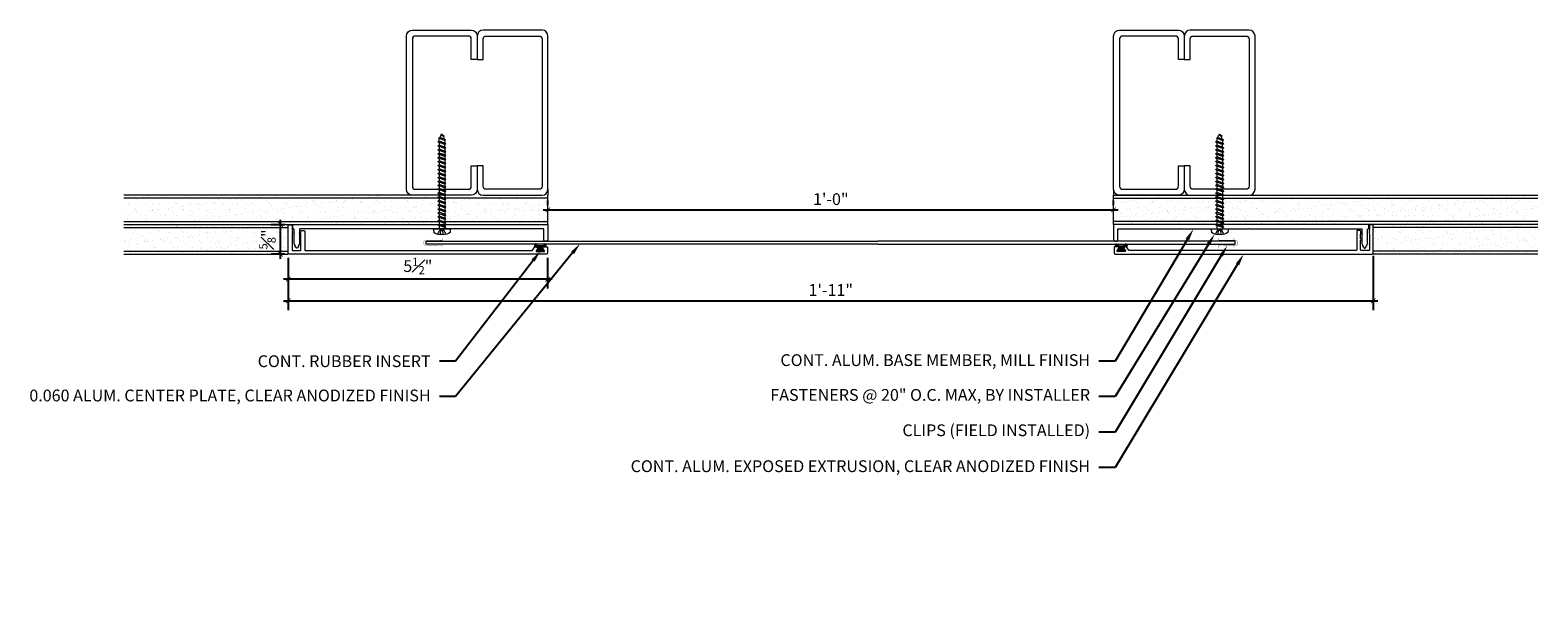
# Model space of a CAD drawing. Units: inches. Extents: x -5.2 to 26.8, y -5.6 to 6.3.
import ezdxf
from ezdxf import colors
from ezdxf.entities.mleader import LeaderData, LeaderLine
from ezdxf.math import Vec2, Vec3

# ---------------------------------------------------------------- set-up
doc = ezdxf.new("R2010")
doc.units = ezdxf.units.IN
doc.header["$MEASUREMENT"] = 0
for name, color, linetype, lineweight in [('Dim - Thin', 1, 'Continuous', 5), ('Hatch - Medium', 5, 'Continuous', 9), ('Object - Regular', 250, 'Continuous', 15)]:
    doc.layers.add(name, color=color, linetype=linetype, lineweight=lineweight)
doc.layers.add('PW-Rubber Parts', color=8, linetype='Continuous')
doc.styles.add('ARCHITXT', font='arial-narrow_[allfont.net].ttf')
doc.dimstyles.new('002', dxfattribs={"dimscale": 2, "dimtxt": 0.125, "dimasz": 0.05, "dimexe": 0.1, "dimexo": 0.05, "dimgap": 0.05, "dimtad": 1, "dimdec": 4, "dimzin": 3, "dimdsep": 46, "dimlunit": 4, "dimtxsty": 'ARCHITXT', "dimblk1": 'ARCHTICK', "dimblk2": 'ARCHTICK', "dimsah": 1, "dimcen": 0.05, "dimdle": 0.05, "dimclrd": 256, "dimclre": 256, "dimclrt": 256, "dimadec": 0, "dimazin": 0, "dimtfac": 0.7, "dimtdec": 4, "dimtofl": 0, "dimtmove": 0, "dimatfit": 3, "dimldrblk": 'ARCHTICK', "dimfxl": 1, "dimtfillclr": 7, "dimfrac": 1, "dimtolj": 1, "dimtzin": 0, "dimarcsym": 0})

# ---------------------------------------------------------------- blocks, each defined once
blk = doc.blocks.new('TCLIP')
at = {"layer": 'PW-Rubber Parts', "const_width": 0.005}
for points in [[(-0.05, -0.032, -0.804927), (0.051, -0.038, 0.586365)], [(-0.05, -0.032), (-0.045, -0.33, -0.414214), (-0.055, -0.34), (-0.083, -0.34)], [(0.051, -0.038), (0.044, -0.332, 0.4154), (0.054, -0.342), (0.086, -0.342)]]:
    blk.add_lwpolyline(points, format="xyb", dxfattribs=at)
at = {"layer": 'PW-Rubber Parts'}
for points in [[(-0.091, -0.093, 0, 0.005, 0), (-0.052, -0.054, 0.005, 0.005, 0)], [(-0.026, -0.248, 0, 0.005, 0), (-0.045, -0.304, 0.005, 0.005, 0)], [(0.025, -0.248, 0, 0.005, 0), (0.044, -0.304, 0.005, 0.005, 0)], [(0.092, -0.093, 0, 0.005, 0), (0.05, -0.051, 0.005, 0.005, 0)]]:
    blk.add_lwpolyline(points, format="xyseb", dxfattribs=at)
blk = doc.blocks.new('DFG')
at = {"layer": 'PW-Rubber Parts'}
blk.add_hatch(color=256, dxfattribs=at).paths.add_polyline_path([(3.425, 5.624), (3.474, 5.536, 0.05343), (3.388, 5.522), (3.396, 5.487, 0.80841), (3.426, 5.494), (3.423, 5.511, -0.099969), (3.586, 5.51), (3.584, 5.499, 1.064737), (3.614, 5.492), (3.62, 5.519, 0.052349), (3.535, 5.535), (3.586, 5.624)])
blk.add_lwpolyline([(3.425, 5.624), (3.586, 5.624), (3.535, 5.535, -0.052349), (3.62, 5.519), (3.614, 5.492, -1.064737), (3.584, 5.499), (3.586, 5.51, 0.099969), (3.423, 5.511), (3.426, 5.494, -0.80841), (3.396, 5.487), (3.388, 5.522, -0.05343), (3.474, 5.536), (3.425, 5.624)], format="xyb", dxfattribs=at)
blk = doc.blocks.new('_ArchTick')
at = {"color": 0, "linetype": 'ByBlock', "const_width": 0.15}
blk.add_lwpolyline([(-0.5, -0.5), (0.5, 0.5)], dxfattribs=at)
blk = doc.blocks.new('*D93')
at = {"layer": 'Defpoints', "color": 0, "transparency": 16777216}
for p in [(0.3, 1.609), (5.798, 1.609), (0.3, 1.053)]:
    blk.add_point(p, dxfattribs=at)
at = {"layer": 'Dim - Thin', "lineweight": -2, "transparency": 16777216}
for p, q in [((0.3, 1.509), (0.3, 0.853)), ((5.798, 1.509), (5.798, 0.853)), ((5.898, 1.053), (0.2, 1.053))]:
    blk.add_line(p, q, dxfattribs=at)
at = {"layer": 'Dim - Thin', "lineweight": -2, "transparency": 16777216, "xscale": 0.1, "yscale": 0.1, "zscale": 0.1, "rotation": 180}
blk.add_blockref('_ArchTick', (0.3, 1.053), dxfattribs=at)
at = {"layer": 'Dim - Thin', "lineweight": -2, "transparency": 16777216, "xscale": 0.1, "yscale": 0.1, "zscale": 0.1}
blk.add_blockref('_ArchTick', (5.798, 1.053), dxfattribs=at)
at = {"layer": 'Dim - Thin', "transparency": 16777216, "insert": (3.049, 1.331), "char_height": 0.25, "attachment_point": 5, "style": 'ARCHITXT'}
blk.add_mtext('\\A1;5{\\H0.700000x;\\S1#2;}"', dxfattribs=at)
blk = doc.blocks.new('*D95')
at = {"layer": 'Defpoints', "color": 0, "transparency": 16777216}
for p in [(0.3, 1.609), (23.317, 1.649), (23.317, 0.597)]:
    blk.add_point(p, dxfattribs=at)
at = {"layer": 'Dim - Thin', "lineweight": -2, "transparency": 16777216}
for p, q in [((0.3, 1.509), (0.3, 0.397)), ((23.317, 1.549), (23.317, 0.397)), ((0.2, 0.597), (23.417, 0.597))]:
    blk.add_line(p, q, dxfattribs=at)
at = {"layer": 'Dim - Thin', "lineweight": -2, "transparency": 16777216, "xscale": 0.1, "yscale": 0.1, "zscale": 0.1, "rotation": 180}
blk.add_blockref('_ArchTick', (0.3, 0.597), dxfattribs=at)
at = {"layer": 'Dim - Thin', "lineweight": -2, "transparency": 16777216, "xscale": 0.1, "yscale": 0.1, "zscale": 0.1}
blk.add_blockref('_ArchTick', (23.317, 0.597), dxfattribs=at)
at = {"layer": 'Dim - Thin', "transparency": 16777216, "insert": (11.809, 0.823), "char_height": 0.25, "attachment_point": 5, "style": 'ARCHITXT'}
blk.add_mtext('\\A1;1\'-11"', dxfattribs=at)
blk = doc.blocks.new('*D96')
at = {"layer": 'Defpoints', "color": 0, "transparency": 16777216}
for p in [(5.809, 2.524), (17.809, 2.524), (17.809, 2.524)]:
    blk.add_point(p, dxfattribs=at)
at = {"layer": 'Dim - Thin', "lineweight": -2, "transparency": 16777216}
for p, q in [((5.809, 2.624), (5.809, 2.724)), ((17.809, 2.624), (17.809, 2.724)), ((5.709, 2.524), (17.909, 2.524))]:
    blk.add_line(p, q, dxfattribs=at)
at = {"layer": 'Dim - Thin', "lineweight": -2, "transparency": 16777216, "xscale": 0.1, "yscale": 0.1, "zscale": 0.1, "rotation": 180}
blk.add_blockref('_ArchTick', (5.809, 2.524), dxfattribs=at)
at = {"layer": 'Dim - Thin', "lineweight": -2, "transparency": 16777216, "xscale": 0.1, "yscale": 0.1, "zscale": 0.1}
blk.add_blockref('_ArchTick', (17.809, 2.524), dxfattribs=at)
at = {"layer": 'Dim - Thin', "transparency": 16777216, "insert": (11.809, 2.751), "char_height": 0.25, "attachment_point": 5, "style": 'ARCHITXT'}
blk.add_mtext('\\A1;1\'-0"', dxfattribs=at)
blk = doc.blocks.new('*D97')
at = {"layer": 'Defpoints', "color": 0, "transparency": 16777216}
for p in [(0.137, 2.209), (0.325, 2.209), (0.325, 1.584)]:
    blk.add_point(p, dxfattribs=at)
at = {"layer": 'Dim - Thin', "lineweight": -2, "transparency": 16777216}
for p, q in [((0.137, 1.484), (0.137, 2.309)), ((0.225, 2.209), (-0.063, 2.209)), ((0.225, 1.584), (-0.063, 1.584))]:
    blk.add_line(p, q, dxfattribs=at)
at = {"layer": 'Dim - Thin', "lineweight": -2, "transparency": 16777216, "xscale": 0.1, "yscale": 0.1, "zscale": 0.1}
for p, rotation in [((0.137, 2.209), 90), ((0.137, 1.584), 270)]:
    blk.add_blockref('_ArchTick', p, dxfattribs=dict(at, rotation=rotation))
at = {"layer": 'Dim - Thin', "transparency": 16777216, "insert": (-0.141, 1.896), "char_height": 0.25, "attachment_point": 5, "rotation": 90, "style": 'ARCHITXT'}
blk.add_mtext('\\A1;{\\H0.700000x;\\S5#8;}"', dxfattribs=at)
blk = doc.blocks.new('A$C4B321E96')
at = {"layer": 'Object - Regular'}
for p, q in [((0.965, 1.035), (0.997, 1.066)), ((0.99, 1.09), (0.997, 1.066)), ((0.99, 1.09), (1.013, 1.083)), ((1.114, 1.014), (0.99, 1.09)), ((0.997, 1.066), (1.091, 1.021)), ((1.013, 1.083), (1.016, 1.086)), ((1.013, 1.083), (1.106, 1.038)), ((1.043, 1.134), (1.048, 1.113)), ((1.043, 1.134), (1.07, 1.127)), ((1.152, 1.073), (1.043, 1.134)), ((1.048, 1.113), (1.131, 1.077)), ((1.07, 1.127), (1.141, 1.096)), ((1.147, 1.142), (1.107, 1.166)), ((1.107, 1.166), (1.112, 1.148)), ((1.107, 1.166), (1.135, 1.155)), ((1.112, 1.148), (1.147, 1.142)), ((1.152, 1.073), (1.131, 1.077)), ((1.135, 1.155), (1.147, 1.142)), ((1.152, 1.073), (1.141, 1.096)), ((0.7, 0.8), (0.707, 0.776)), ((0.7, 0.8), (0.723, 0.793)), ((0.824, 0.724), (0.7, 0.8)), ((0.755, 0.825), (0.723, 0.793)), ((0.723, 0.793), (0.817, 0.747)), ((0.748, 0.848), (0.755, 0.825)), ((0.748, 0.848), (0.772, 0.841)), ((0.872, 0.772), (0.748, 0.848)), ((0.755, 0.825), (0.849, 0.779)), ((0.803, 0.873), (0.772, 0.841)), ((0.772, 0.841), (0.865, 0.796)), ((0.796, 0.896), (0.803, 0.873)), ((0.796, 0.896), (0.82, 0.89)), ((0.921, 0.821), (0.796, 0.896)), ((0.803, 0.873), (0.897, 0.827)), ((0.852, 0.921), (0.82, 0.89)), ((0.82, 0.89), (0.914, 0.844)), ((0.845, 0.945), (0.852, 0.921)), ((0.845, 0.945), (0.868, 0.938)), ((0.969, 0.869), (0.845, 0.945)), ((0.852, 0.921), (0.945, 0.876)), ((0.897, 0.827), (0.865, 0.796)), ((0.872, 0.772), (0.865, 0.796)), ((0.9, 0.97), (0.868, 0.938)), ((0.868, 0.938), (0.962, 0.892)), ((0.893, 0.993), (0.9, 0.97)), ((0.893, 0.993), (0.917, 0.986)), ((1.017, 0.917), (0.893, 0.993)), ((0.921, 0.821), (0.897, 0.827)), ((0.9, 0.97), (0.994, 0.924)), ((0.945, 0.876), (0.914, 0.844)), ((0.921, 0.821), (0.914, 0.844)), ((0.948, 1.018), (0.917, 0.986)), ((0.917, 0.986), (1.011, 0.941)), ((0.942, 1.041), (0.948, 1.018)), ((0.942, 1.041), (0.965, 1.035)), ((1.066, 0.966), (0.942, 1.041)), ((0.969, 0.869), (0.945, 0.876)), ((0.948, 1.018), (1.042, 0.973)), ((0.994, 0.924), (0.962, 0.892)), ((0.969, 0.869), (0.962, 0.892)), ((0.965, 1.035), (1.059, 0.989)), ((1.017, 0.917), (0.994, 0.924)), ((1.042, 0.973), (1.011, 0.941)), ((1.017, 0.917), (1.011, 0.941)), ((1.066, 0.966), (1.042, 0.973)), ((1.086, 1.016), (1.059, 0.989)), ((1.066, 0.966), (1.059, 0.989)), ((1.114, 1.014), (1.091, 1.021)), ((1.114, 1.014), (1.106, 1.038)), ((0.465, 0.534), (0.433, 0.503)), ((0.458, 0.558), (0.465, 0.534)), ((0.458, 0.558), (0.481, 0.551)), ((0.582, 0.482), (0.458, 0.558)), ((0.465, 0.534), (0.559, 0.489)), ((0.513, 0.583), (0.481, 0.551)), ((0.481, 0.551), (0.575, 0.506)), ((0.506, 0.606), (0.513, 0.583)), ((0.506, 0.606), (0.53, 0.599)), ((0.63, 0.53), (0.506, 0.606)), ((0.513, 0.583), (0.607, 0.537)), ((0.561, 0.631), (0.53, 0.599)), ((0.53, 0.599), (0.624, 0.554)), ((0.555, 0.654), (0.561, 0.631)), ((0.555, 0.654), (0.578, 0.648)), ((0.679, 0.579), (0.555, 0.654)), ((0.561, 0.631), (0.655, 0.586)), ((0.607, 0.537), (0.575, 0.506)), ((0.61, 0.679), (0.578, 0.648)), ((0.578, 0.648), (0.672, 0.602)), ((0.603, 0.703), (0.61, 0.679)), ((0.603, 0.703), (0.626, 0.696)), ((0.727, 0.627), (0.603, 0.703)), ((0.63, 0.53), (0.607, 0.537)), ((0.61, 0.679), (0.704, 0.634)), ((0.655, 0.586), (0.624, 0.554)), ((0.63, 0.53), (0.624, 0.554)), ((0.658, 0.728), (0.626, 0.696)), ((0.626, 0.696), (0.72, 0.651)), ((0.651, 0.751), (0.658, 0.728)), ((0.651, 0.751), (0.675, 0.744)), ((0.775, 0.676), (0.651, 0.751)), ((0.679, 0.579), (0.655, 0.586)), ((0.658, 0.728), (0.752, 0.682)), ((0.704, 0.634), (0.672, 0.602)), ((0.679, 0.579), (0.672, 0.602)), ((0.707, 0.776), (0.675, 0.744)), ((0.675, 0.744), (0.769, 0.699)), ((0.727, 0.627), (0.704, 0.634)), ((0.707, 0.776), (0.8, 0.731)), ((0.752, 0.682), (0.72, 0.651)), ((0.727, 0.627), (0.72, 0.651)), ((0.775, 0.676), (0.752, 0.682)), ((0.8, 0.731), (0.769, 0.699)), ((0.775, 0.676), (0.769, 0.699)), ((0.824, 0.724), (0.8, 0.731)), ((0.849, 0.779), (0.817, 0.747)), ((0.824, 0.724), (0.817, 0.747)), ((0.872, 0.772), (0.849, 0.779)), ((0.292, 0.192), (0.168, 0.268)), ((0.168, 0.268), (0.174, 0.244)), ((0.168, 0.268), (0.191, 0.261)), ((0.223, 0.292), (0.191, 0.261)), ((0.191, 0.261), (0.285, 0.215)), ((0.216, 0.316), (0.223, 0.292)), ((0.216, 0.316), (0.24, 0.309)), ((0.34, 0.24), (0.216, 0.316)), ((0.223, 0.292), (0.317, 0.247)), ((0.271, 0.341), (0.24, 0.309)), ((0.24, 0.309), (0.333, 0.264)), ((0.264, 0.364), (0.271, 0.341)), ((0.264, 0.364), (0.288, 0.358)), ((0.388, 0.289), (0.264, 0.364)), ((0.271, 0.341), (0.365, 0.295)), ((0.32, 0.389), (0.288, 0.358)), ((0.288, 0.358), (0.382, 0.312)), ((0.313, 0.413), (0.32, 0.389)), ((0.313, 0.413), (0.336, 0.406)), ((0.437, 0.337), (0.313, 0.413)), ((0.32, 0.389), (0.413, 0.344)), ((0.365, 0.295), (0.333, 0.264)), ((0.34, 0.24), (0.333, 0.264)), ((0.368, 0.438), (0.336, 0.406)), ((0.336, 0.406), (0.43, 0.36)), ((0.361, 0.461), (0.368, 0.438)), ((0.361, 0.461), (0.385, 0.454)), ((0.485, 0.385), (0.361, 0.461)), ((0.388, 0.289), (0.365, 0.295)), ((0.368, 0.438), (0.462, 0.392)), ((0.413, 0.344), (0.382, 0.312)), ((0.388, 0.289), (0.382, 0.312)), ((0.416, 0.486), (0.385, 0.454)), ((0.385, 0.454), (0.478, 0.409)), ((0.41, 0.509), (0.416, 0.486)), ((0.41, 0.509), (0.433, 0.503)), ((0.534, 0.434), (0.41, 0.509)), ((0.437, 0.337), (0.413, 0.344)), ((0.416, 0.486), (0.51, 0.44)), ((0.462, 0.392), (0.43, 0.36)), ((0.437, 0.337), (0.43, 0.36)), ((0.433, 0.503), (0.527, 0.457)), ((0.485, 0.385), (0.462, 0.392)), ((0.51, 0.44), (0.478, 0.409)), ((0.485, 0.385), (0.478, 0.409)), ((0.534, 0.434), (0.51, 0.44)), ((0.559, 0.489), (0.527, 0.457)), ((0.534, 0.434), (0.527, 0.457)), ((0.582, 0.482), (0.559, 0.489)), ((0.582, 0.482), (0.575, 0.506)), ((-0.113, 0.093), (-0.145, 0.055)), ((-0.119, -0.016), (-0.042, 0.009)), ((0.094, -0.094), (-0.094, 0.094)), ((0.009, -0.042), (-0.042, 0.009)), ((-0.019, 0.051), (-0.035, 0.035)), ((-0.026, 0.074), (-0.019, 0.051)), ((-0.026, 0.074), (-0.002, 0.067)), ((0.098, -0.002), (-0.026, 0.074)), ((-0.019, 0.051), (0.075, 0.005)), ((0.029, 0.099), (-0.002, 0.067)), ((-0.002, 0.067), (0.092, 0.022)), ((0.023, 0.122), (0.029, 0.099)), ((0.023, 0.122), (0.046, 0.116)), ((0.147, 0.047), (0.023, 0.122)), ((0.029, 0.099), (0.123, 0.054)), ((0.075, 0.005), (0.035, -0.035)), ((0.078, 0.147), (0.046, 0.116)), ((0.046, 0.116), (0.14, 0.07)), ((0.071, 0.171), (0.078, 0.147)), ((0.071, 0.171), (0.094, 0.164)), ((0.195, 0.095), (0.071, 0.171)), ((0.098, -0.002), (0.075, 0.005)), ((0.078, 0.147), (0.172, 0.102)), ((0.123, 0.054), (0.092, 0.022)), ((0.098, -0.002), (0.092, 0.022)), ((0.126, 0.196), (0.094, 0.164)), ((0.094, 0.164), (0.188, 0.119)), ((0.119, 0.219), (0.126, 0.196)), ((0.119, 0.219), (0.143, 0.212)), ((0.243, 0.144), (0.119, 0.219)), ((0.147, 0.047), (0.123, 0.054)), ((0.126, 0.196), (0.22, 0.15)), ((0.172, 0.102), (0.14, 0.07)), ((0.147, 0.047), (0.14, 0.07)), ((0.174, 0.244), (0.143, 0.212)), ((0.143, 0.212), (0.237, 0.167)), ((0.195, 0.095), (0.172, 0.102)), ((0.174, 0.244), (0.268, 0.199)), ((0.22, 0.15), (0.188, 0.119)), ((0.195, 0.095), (0.188, 0.119)), ((0.243, 0.144), (0.22, 0.15)), ((0.268, 0.199), (0.237, 0.167)), ((0.243, 0.144), (0.237, 0.167)), ((0.292, 0.192), (0.268, 0.199)), ((0.317, 0.247), (0.285, 0.215)), ((0.292, 0.192), (0.285, 0.215)), ((0.34, 0.24), (0.317, 0.247)), ((-0.092, -0.055), (-0.082, -0.047)), ((-0.082, -0.047), (-0.03, -0.003)), ((-0.047, -0.082), (-0.082, -0.047)), ((-0.055, -0.092), (-0.047, -0.082)), ((-0.047, -0.082), (-0.003, -0.03)), ((-0.016, -0.119), (0.009, -0.042)), ((0.093, -0.113), (0.055, -0.145))]:
    blk.add_line(p, q, dxfattribs=at)
for centre, radius, start, end in [((1.207, 0.894), 0.271, 125.987, 134.9999), ((1.207, 0.894), 0.271, 110.5565, 120.587), ((0.894, 1.207), 0.271, 321.3808, 331.1332), ((1.207, 0.894), 0.271, 99.8819, 105.5324), ((0.894, 1.207), 0.271, 335.6128, 350.1178), ((0.894, 1.207), 0.271, 314.9999, 316.4808), ((0.107, 0.107), 0.257, 191.6769, 219.1552), ((-0.103, 0.084), 0.0131, 44.9999, 139.9999), ((0.107, 0.107), 0.257, 230.8445, 258.3229), ((0.084, -0.103), 0.0131, 309.9999, 44.9999)]:
    blk.add_arc(centre, radius, start, end, dxfattribs=at)

msp = doc.modelspace()

# ---------------------------------------------------------------- hatches: boundary and pattern name
at = {"layer": 'Hatch - Medium'}
h = msp.add_hatch(dxfattribs=at)
h.set_pattern_fill('AR-SAND', color=256, scale=0.125)
h.set_pattern_definition([(37.5, (-2, 0), (-0.007874, 0.240853), [0, -0.19, 0, -0.2125, 0, -0.203125]), (7.5, (-2, 0), (0.221222, 0.352768), [0, -0.1025, 0, -0.17125, 0, -0.065625]), (327.5, (-2.15375, 0), (0.3892677, 0.0007074), [0, -0.0625, 0, -0.225, 0, -0.29375]), (317.5, (-2.15375, 0), (0.375766, 0.10971), [0, -0.03125, 0, -0.1475, 0, -0.16875])])
h.paths.add_polyline_path([(5.80886, 2.83609), (-3.19114, 2.83609), (-3.19114, 2.21109), (5.80886, 2.21109)])
h.paths.add_polyline_path([(0.30042, 2.21109), (-3.19114, 2.21109), (-3.19114, 1.58609), (0.30042, 1.58609)])
h = msp.add_hatch(dxfattribs=at)
h.set_pattern_fill('AR-SAND', color=256, scale=0.125)
h.paths.add_polyline_path([(17.80886, 2.83609), (26.80886, 2.83609), (26.80886, 2.21109), (17.80886, 2.21109)])
h.paths.add_polyline_path([(23.3173, 2.21109), (26.80886, 2.21109), (26.80886, 1.58609), (23.3173, 1.58609)])

# ---------------------------------------------------------------- linework, layer by layer
at = {"layer": 'Object - Regular'}
for p, q in [((5.80886, 2.96109), (5.80886, 2.83609)), ((17.80886, 2.96109), (17.80886, 2.83609)), ((2.93386, 2.83609), (-3.19114, 2.83609)), ((5.80886, 2.77359), (-3.19114, 2.77359)), ((5.80886, 2.21109), (5.80886, 2.83609)), ((17.80886, 2.83609), (26.80886, 2.83609)), ((17.80886, 2.21109), (17.80886, 2.83609)), ((17.80886, 2.77359), (26.80886, 2.77359)), ((-3.19114, 2.27359), (5.80886, 2.27359)), ((26.80886, 2.27359), (17.80886, 2.27359)), ((-3.19114, 2.21109), (5.80886, 2.21109)), ((-3.19114, 2.14859), (0.30042, 2.14859)), ((0.30042, 1.58609), (0.30042, 2.21109)), ((26.80886, 2.21109), (17.80886, 2.21109)), ((23.3173, 1.58609), (23.3173, 2.21109)), ((26.80886, 2.14859), (23.3173, 2.14859)), ((-3.19114, 1.64859), (0.30042, 1.64859)), ((26.80886, 1.64859), (23.3173, 1.64859)), ((-3.19114, 1.58609), (0.30042, 1.58609)), ((26.80886, 1.58609), (23.3173, 1.58609))]:
    msp.add_line(p, q, dxfattribs=at)
at = {"layer": 'Object - Regular', "linetype": 'Continuous'}
for points in [[(4.18386, 5.71109), (4.18386, 6.14859, 0.41421356), (4.12136, 6.21109), (2.99636, 6.21109, 0.41421356), (2.93386, 6.14859), (2.93386, 3.02359, 0.41421356), (2.99636, 2.96109), (4.12136, 2.96109, 0.41421356), (4.18386, 3.02359), (4.18386, 3.46109), (4.30886, 3.46109), (4.30886, 2.96109, -0.41421356), (4.18386, 2.83609), (2.93386, 2.83609, -0.41421356), (2.80886, 2.96109), (2.80886, 6.21109, -0.41421356), (2.93386, 6.33609), (4.18386, 6.33609, -0.41421356), (4.30886, 6.21109), (4.30886, 5.71109)], [(4.43386, 5.71109), (4.43386, 6.14859, -0.41421356), (4.49636, 6.21109), (5.62136, 6.21109, -0.41421356), (5.68386, 6.14859), (5.68386, 3.02359, -0.41421356), (5.62136, 2.96109), (4.49636, 2.96109, -0.41421356), (4.43386, 3.02359), (4.43386, 3.46109), (4.30886, 3.46109), (4.30886, 2.96109, 0.41421356), (4.43386, 2.83609), (5.68386, 2.83609, 0.41421356), (5.80886, 2.96109), (5.80886, 6.21109, 0.41421356), (5.68386, 6.33609), (4.43386, 6.33609, 0.41421356), (4.30886, 6.21109), (4.30886, 5.71109)], [(19.18386, 5.71109), (19.18386, 6.14859, 0.41421356), (19.12136, 6.21109), (17.99636, 6.21109, 0.41421356), (17.93386, 6.14859), (17.93386, 3.02359, 0.41421356), (17.99636, 2.96109), (19.12136, 2.96109, 0.41421356), (19.18386, 3.02359), (19.18386, 3.46109), (19.30886, 3.46109), (19.30886, 2.96109, -0.41421356), (19.18386, 2.83609), (17.93386, 2.83609, -0.41421356), (17.80886, 2.96109), (17.80886, 6.21109, -0.41421356), (17.93386, 6.33609), (19.18386, 6.33609, -0.41421356), (19.30886, 6.21109), (19.30886, 5.71109)], [(19.43386, 5.71109), (19.43386, 6.14859, -0.41421356), (19.49636, 6.21109), (20.62136, 6.21109, -0.41421356), (20.68386, 6.14859), (20.68386, 3.02359, -0.41421356), (20.62136, 2.96109), (19.49636, 2.96109, -0.41421356), (19.43386, 3.02359), (19.43386, 3.46109), (19.30886, 3.46109), (19.30886, 2.96109, 0.41421356), (19.43386, 2.83609), (20.68386, 2.83609, 0.41421356), (20.80886, 2.96109), (20.80886, 6.21109, 0.41421356), (20.68386, 6.33609), (19.43386, 6.33609, 0.41421356), (19.30886, 6.21109), (19.30886, 5.71109)]]:
    msp.add_lwpolyline(points, format="xyb", close=True, dxfattribs=at)
at = {"layer": 'Object - Regular', "const_width": 0.01064}
for points in [[(0.05042, 1.58609), (0.30042, 1.58609), (0.30042, 2.21109), (-0.44958, 2.21109)], [(23.5673, 1.58609), (23.3173, 1.58609), (23.3173, 2.21109), (24.0673, 2.21109)]]:
    msp.add_lwpolyline(points, dxfattribs=at)
at = {"layer": 'Object - Regular'}
for points in [[(0.38042, 2.04886), (0.39042, 2.03886), (0.38042, 2.02886), (0.39042, 2.01886), (0.38042, 2.00886), (0.38042, 1.67386, 0.41421356), (0.39042, 1.66386), (0.56042, 1.66386, 0.41421356), (0.57042, 1.67386), (0.57042, 1.87094, 0.29821663), (0.56442, 1.88011, -0.65465367), (0.56442, 1.9076, 0.29821663), (0.57042, 1.91677), (0.57042, 2.00886), (0.56042, 2.01886), (0.57042, 2.02886), (0.56042, 2.03886), (0.57042, 2.04886), (0.56042, 2.05886), (0.57042, 2.06886), (0.57042, 2.07386, -0.41421356), (0.58042, 2.08386), (0.64042, 2.08386, -0.41421356), (0.65042, 2.07386), (0.65042, 1.67386, 0.41421356), (0.66042, 1.66386), (5.47523, 1.66386, 0.24889435), (5.48351, 1.66825), (5.53265, 1.74086), (5.59765, 1.74086, -0.60141648), (5.60593, 1.72525), (5.55937, 1.65646, 0.60141648), (5.56765, 1.64086), (5.72765, 1.64086, 0.60141648), (5.73593, 1.65646), (5.68937, 1.72525, -0.60141648), (5.69765, 1.74086), (5.78765, 1.74086, -0.41421356), (5.79765, 1.73086), (5.79765, 1.60886, -0.41421356), (5.77265, 1.58386), (0.32542, 1.58386, -0.41421356), (0.30042, 1.60886), (0.30042, 2.19886, -0.41421356), (0.31042, 2.20886), (0.37042, 2.20886, -0.41421356), (0.38042, 2.19886), (0.38042, 2.10886), (0.39042, 2.09886), (0.38042, 2.08886), (0.39042, 2.07886), (0.38042, 2.06886), (0.39042, 2.05886)], [(0.55068, 2.12109, 0.41421356), (0.54068, 2.11109), (0.54068, 1.81109), (0.49268, 1.71109), (0.47268, 1.71109), (0.42568, 1.81109), (0.42568, 2.108, 0.26794919), (0.42068, 2.11666), (0.39568, 2.13109), (0.39568, 2.20109, -0.41421356), (0.40568, 2.21109), (5.80886, 2.21109), (5.80886, 1.90109, -0.41421356), (5.76386, 1.85609, -0.41421356), (5.71886, 1.90109), (5.71886, 2.11109, 0.41421356), (5.70886, 2.12109), (4.42133, 2.12109), (4.41133, 2.13109), (4.40133, 2.12109), (2.95969, 2.12109), (2.94969, 2.13109), (2.93969, 2.12109), (1.81174, 2.12109), (1.80174, 2.13109), (1.79174, 2.12109)], [(23.06704, 2.12109, -0.41421356), (23.07704, 2.11109), (23.07704, 1.81109), (23.12504, 1.71109), (23.14504, 1.71109), (23.19204, 1.81109), (23.19204, 2.108, -0.26794919), (23.19704, 2.11666), (23.22204, 2.13109), (23.22204, 2.20109, 0.41421356), (23.21204, 2.21109), (17.80886, 2.21109), (17.80886, 1.90109, 0.41421356), (17.85386, 1.85609, 0.41421356), (17.89886, 1.90109), (17.89886, 2.11109, -0.41421356), (17.90886, 2.12109), (19.19639, 2.12109), (19.20639, 2.13109), (19.21639, 2.12109), (20.65803, 2.12109), (20.66803, 2.13109), (20.67803, 2.12109), (21.80598, 2.12109), (21.81598, 2.13109), (21.82598, 2.12109)], [(23.2373, 2.04886), (23.2273, 2.03886), (23.2373, 2.02886), (23.2273, 2.01886), (23.2373, 2.00886), (23.2373, 1.67386, -0.41421356), (23.2273, 1.66386), (23.0573, 1.66386, -0.41421356), (23.0473, 1.67386), (23.0473, 1.87094, -0.29821663), (23.0533, 1.88011, 0.65465367), (23.0533, 1.9076, -0.29821663), (23.0473, 1.91677), (23.0473, 2.00886), (23.0573, 2.01886), (23.0473, 2.02886), (23.0573, 2.03886), (23.0473, 2.04886), (23.0573, 2.05886), (23.0473, 2.06886), (23.0473, 2.07386, 0.41421356), (23.0373, 2.08386), (22.9773, 2.08386, 0.41421356), (22.9673, 2.07386), (22.9673, 1.67386, -0.41421356), (22.9573, 1.66386), (18.1425, 1.66386, -0.24889435), (18.13421, 1.66825), (18.08507, 1.74086), (18.02007, 1.74086, 0.60141648), (18.01179, 1.72525), (18.05835, 1.65646, -0.60141648), (18.05007, 1.64086), (17.89007, 1.64086, -0.60141648), (17.88179, 1.65646), (17.92835, 1.72525, 0.60141648), (17.92007, 1.74086), (17.83007, 1.74086, 0.41421356), (17.82007, 1.73086), (17.82007, 1.60886, 0.41421356), (17.84507, 1.58386), (23.2923, 1.58386, 0.41421356), (23.3173, 1.60886), (23.3173, 2.19886, 0.41421356), (23.3073, 2.20886), (23.2473, 2.20886, 0.41421356), (23.2373, 2.19886), (23.2373, 2.10886), (23.2273, 2.09886), (23.2373, 2.08886), (23.2273, 2.07886), (23.2373, 2.06886), (23.2273, 2.05886)]]:
    msp.add_lwpolyline(points, format="xyb", close=True, dxfattribs=at)
for points in [[(12.80886, 1.79609), (3.22698, 1.79609), (3.22698, 1.85609), (12.80886, 1.85609)], [(12.80886, 1.79609), (20.39074, 1.79609), (20.39074, 1.85609), (12.80886, 1.85609)]]:
    msp.add_lwpolyline(points, dxfattribs=at)

# ---------------------------------------------------------------- block references
at = {"layer": 'Dim - Thin', "linetype": 'Continuous', "xscale": -1.22667831885901, "yscale": 1.22667831885901, "zscale": 1.22667831885901, "rotation": 315.0001187760389}
for p in [(3.55886, 2.12109), (20.05886, 2.12109)]:
    msp.add_blockref('A$C4B321E96', p, dxfattribs=at)
at = {"layer": 'Object - Regular'}
for p, xscale, yscale, zscale, rotation in [((0.48063, 1.71542), -1.077570167140564, 1.077570167140564, 1.077570167140564, 180), ((3.17797, 1.82462), -1.185327183854618, 1.185327183854618, 1.185327183854618, 90), ((20.43976, 1.82462), 1.185327183854618, 1.185327183854618, 1.185327183854618, 270), ((23.13709, 1.71542), 1.077570167140564, 1.077570167140564, 1.077570167140564, 180)]:
    msp.add_blockref('TCLIP', p, dxfattribs=dict(at, xscale=xscale, yscale=yscale, zscale=zscale, rotation=rotation))
at = {"layer": 'Object - Regular', "xscale": -1, "rotation": 180}
msp.add_blockref('DFG', (2.14235, 7.27324), dxfattribs=at)
at = {"layer": 'Object - Regular', "rotation": 180}
msp.add_blockref('DFG', (21.47537, 7.27324), dxfattribs=at)

# ---------------------------------------------------------------- dimensions: what is measured, and where the dimension line sits
at = {"layer": 'Dim - Thin'}
for base, p1, p2, picture, middle in [((17.80886, 2.52359), (5.80886, 2.52359), (17.80886, 2.52359), '*D96', (11.80886, 2.75123)), ((23.3173, 0.59724), (0.30042, 1.60886), (23.3173, 1.64859), '*D95', (11.80886, 0.82275))]:
    dim = msp.add_linear_dim(base=base, p1=p1, p2=p2, dimstyle='002', dxfattribs=at)
    dim.commit()
    dim.dimension.update_dxf_attribs({"geometry": picture, "text_midpoint": middle})
for base, p1, p2, angle, picture, middle in [((0.13671, 2.20886), (0.32542, 1.58386), (0.32542, 2.20886), 90, '*D97', (-0.1405, 1.89636)), ((0.30042, 1.05305), (5.79765, 1.60886), (0.30042, 1.60886), 180, '*D93', (3.04904, 1.3309))]:
    dim = msp.add_linear_dim(base=base, p1=p1, p2=p2, angle=angle, dimstyle='002', dxfattribs=at)
    dim.commit()
    dim.dimension.update_dxf_attribs({"geometry": picture, "text_midpoint": middle})

# ---------------------------------------------------------------- leaders
ml = msp.add_multileader_mtext('Standard', dxfattribs=at)
ml.set_content('FASTENERS @ 20" O.C. MAX, BY INSTALLER', color=256, style='ARCHITXT')
ml.set_leader_properties(color=256)
ml.build(insert=Vec2(0, 0))
ml.multileader.update_dxf_attribs({"dogleg_length": 0.17188, "arrow_head_size": 0.25, "scale": 2})
ctx = ml.context
ctx.base_point, ctx.scale, ctx.char_height, ctx.arrow_head_size, ctx.landing_gap_size, ctx.plane_origin = Vec3(11.01286, -1.43907), 2, 0.25, 0.25, 0.1875, Vec3(18.80039, 3.09861)
ctx.text_align_type = 2
notes = []
notes.append((ctx, [(1, (1, 1, 0), (17.84109, -1.43907), (-1, 0), 0.34375, [(0, [(19.95308, 2.00971)], 0, [])])]))
ctx.mtext.insert, ctx.mtext.alignment, ctx.mtext.flow_direction = Vec3(17.30984, -1.27732), 3, 5
ml = msp.add_multileader_mtext('Standard', dxfattribs=at)
ml.set_content('CONT. ALUM. BASE MEMBER, MILL FINISH', color=256, style='ARCHITXT')
ml.set_leader_properties(color=256)
ml.build(insert=Vec2(0, 0))
ml.multileader.update_dxf_attribs({"dogleg_length": 0.17188, "arrow_head_size": 0.25, "scale": 2})
ctx = ml.context
ctx.base_point, ctx.scale, ctx.char_height, ctx.arrow_head_size, ctx.landing_gap_size, ctx.plane_origin = Vec3(11.31981, -0.68907), 2, 0.25, 0.25, 0.1875, Vec3(20.59559, 2.1162)
ctx.text_align_type = 2
notes.append((ctx, [(1, (1, 1, 0), (17.84109, -0.68907), (-1, 0), 0.34375, [(0, [(19.50282, 2.1162)], 0, [])])]))
ctx.mtext.insert, ctx.mtext.alignment, ctx.mtext.flow_direction = Vec3(17.30984, -0.53934), 3, 5
ml = msp.add_multileader_mtext('Standard', dxfattribs=at)
ml.set_content('0.060 ALUM. CENTER PLATE, CLEAR ANODIZED FINISH', color=256, style='ARCHITXT')
ml.set_leader_properties(color=256)
ml.build(insert=Vec2(0, 0))
ml.multileader.update_dxf_attribs({"dogleg_length": 0.17188, "arrow_head_size": 0.25, "scale": 2})
ctx = ml.context
ctx.base_point, ctx.scale, ctx.char_height, ctx.arrow_head_size, ctx.landing_gap_size, ctx.plane_origin = Vec3(-4.43834, -1.43907), 2, 0.25, 0.25, 0.1875, Vec3(6.01202, 1.80464)
ctx.text_align_type = 2
notes.append((ctx, [(0, (1, 1, 0), (3.85152, -1.43907), (-1, 0), 0.34375, [(0, [(6.48927, 1.80464)], 0, [])])]))
ctx.mtext.insert, ctx.mtext.alignment, ctx.mtext.flow_direction = Vec3(3.32027, -1.28934), 3, 5
ml = msp.add_multileader_mtext('Standard', dxfattribs=at)
ml.set_content('CONT. RUBBER INSERT', color=256, style='ARCHITXT')
ml.set_leader_properties(color=256)
ml.build(insert=Vec2(0, 0))
ml.multileader.update_dxf_attribs({"dogleg_length": 0.17188, "arrow_head_size": 0.25, "scale": 2})
ctx = ml.context
ctx.base_point, ctx.scale, ctx.char_height, ctx.arrow_head_size, ctx.landing_gap_size, ctx.plane_origin = Vec3(-0.14144, -0.68907), 2, 0.25, 0.25, 0.1875, Vec3(5.6482, 1.64891)
ctx.text_align_type = 2
notes.append((ctx, [(0, (1, 1, 0), (3.85152, -0.68907), (-1, 0), 0.34375, [(0, [(5.6482, 1.64891)], 0, [])])]))
ctx.mtext.insert, ctx.mtext.alignment, ctx.mtext.flow_direction = Vec3(3.32027, -0.56194), 3, 5
ml = msp.add_multileader_mtext('Standard', dxfattribs=at)
ml.set_content('CLIPS (FIELD INSTALLED)', color=256, style='ARCHITXT')
ml.set_leader_properties(color=256)
ml.build(insert=Vec2(0, 0))
ml.multileader.update_dxf_attribs({"dogleg_length": 0.17188, "arrow_head_size": 0.25, "scale": 2})
ctx = ml.context
ctx.base_point, ctx.scale, ctx.char_height, ctx.arrow_head_size, ctx.landing_gap_size, ctx.plane_origin = Vec3(13.60477, -2.18907), 2, 0.25, 0.25, 0.1875, Vec3(19.65258, 1.82902)
ctx.text_align_type = 2
notes.append((ctx, [(1, (1, 1, 0), (17.84109, -2.18907), (-1, 0), 0.34375, [(0, [(20.22092, 1.76819)], 0, [])])]))
ctx.mtext.insert, ctx.mtext.alignment, ctx.mtext.flow_direction = Vec3(17.30984, -2.02732), 3, 5
ml = msp.add_multileader_mtext('Standard', dxfattribs=at)
ml.set_content('CONT. ALUM. EXPOSED EXTRUSION, CLEAR ANODIZED FINISH', color=256, style='ARCHITXT')
ml.set_leader_properties(color=256)
ml.build(insert=Vec2(0, 0))
ml.multileader.update_dxf_attribs({"dogleg_length": 0.17188, "arrow_head_size": 0.25, "scale": 2})
ctx = ml.context
ctx.base_point, ctx.scale, ctx.char_height, ctx.arrow_head_size, ctx.landing_gap_size, ctx.plane_origin = Vec3(8.40849, -2.93907), 2, 0.25, 0.25, 0.1875, Vec3(19.08897, -1.75165)
ctx.text_align_type = 2
notes.append((ctx, [(1, (1, 1, 0), (17.84109, -2.93907), (-1, 0), 0.34375, [(0, [(20.56869, 1.58386)], 0, [])])]))
ctx.mtext.insert, ctx.mtext.alignment, ctx.mtext.flow_direction = Vec3(17.30984, -2.78934), 3, 5
for ctx, leaders in notes:
    for number, flags, end, landing, length, lines in leaders:
        leader = LeaderData()
        leader.index, (leader.has_last_leader_line, leader.has_dogleg_vector, leader.attachment_direction) = number, flags
        leader.last_leader_point, leader.dogleg_vector, leader.dogleg_length = Vec3(end), Vec3(landing), length
        for number, points, colour, breaks in lines:
            line = LeaderLine()
            line.index, line.vertices, line.color, line.breaks = number, Vec3.list(points), colors.encode_raw_color(colour), breaks
            leader.lines.append(line)
        ctx.leaders.append(leader)

doc.saveas('drawing.dxf')
